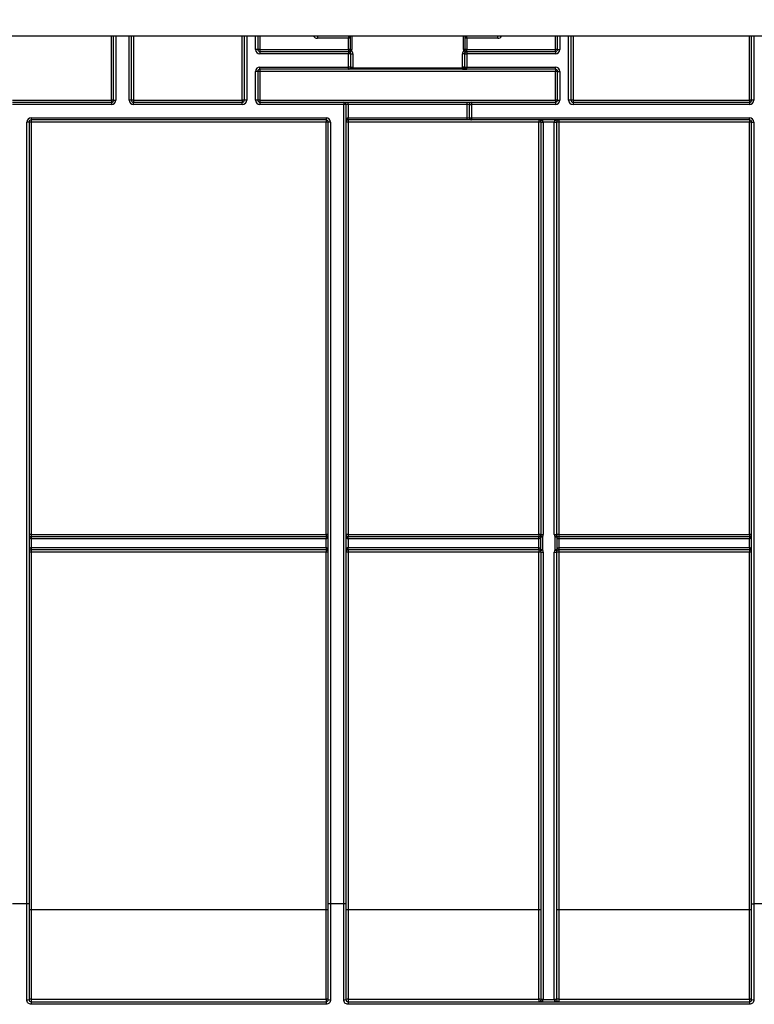
# Model space of a CAD drawing. Units: millimetres. Extents: x 8 to 418, y -29 to 291.
# Drawn here: x 77 to 101, y 206 to 238 of the extents above; entities that cross this region are included whole.
import ezdxf

# ---------------------------------------------------------------- set-up
doc = ezdxf.new("R2010")
doc.units = ezdxf.units.MM
doc.layers.add('FORMAT', color=7, linetype='Continuous')
doc.styles.add('SLDTEXTSTYLE1', font='TXT', dxfattribs={"width": 0.7})
doc.dimstyles.new('SLDDIMSTYLE0', dxfattribs={"dimtxt": 3.393075, "dimasz": 5, "dimexe": 0, "dimexo": 0.0625, "dimgap": 0.848269, "dimtad": 2, "dimdec": 4, "dimlfac": 7, "dimrnd": 1e-09, "dimzin": 12, "dimdsep": 46, "dimtxsty": 'SLDTEXTSTYLE1', "dimsah": 1, "dimcen": 0.09, "dimadec": 0, "dimazin": 3, "dimtfac": 1, "dimtdec": 4, "dimtofl": 0, "dimtmove": 0, "dimatfit": 3, "dimfxl": 0, "dimfrac": 2, "dimtolj": 1, "dimtzin": 12, "dimarcsym": 0})

# ---------------------------------------------------------------- blocks, each defined once
blk = doc.blocks.new('_D')
at = {"layer": 'FORMAT'}
for p, q in [((30.429, 208.809), (30.429, 254.485)), ((173.286, 246.396), (173.286, 254.485)), ((173.286, 253.485), (30.429, 253.485))]:
    blk.add_line(p, q, dxfattribs=at)
for points in [[(30.429, 253.485), (35.429, 253.045), (35.429, 253.925)], [(173.286, 253.485), (168.286, 253.925), (168.286, 253.045)]]:
    blk.add_solid(points, dxfattribs=at)
at = {"layer": 'FORMAT', "attachment_point": 1, "style": 'SLDTEXTSTYLE1'}
for s, insert, char_height in [('%%p', (106.408, 257.859), 3.3931), ('1000', (98.443, 257.859), 3.3931), ('2', (109.515, 257.859), 3.393)]:
    blk.add_mtext(s, dxfattribs=dict(at, insert=insert, char_height=char_height))
blk = doc.blocks.new('_D_1')
at = {"layer": 'FORMAT'}
for p, q in [((30.429, 208.809), (30.429, 260.396)), ((176.714, 208.803), (176.714, 260.396)), ((30.429, 259.396), (176.714, 259.396))]:
    blk.add_line(p, q, dxfattribs=at)
for points in [[(30.429, 259.396), (35.429, 258.956), (35.429, 259.836)], [(176.714, 259.396), (171.714, 259.836), (171.714, 258.956)]]:
    blk.add_solid(points, dxfattribs=at)
at = {"layer": 'FORMAT', "insert": (101.083, 263.77), "char_height": 3.3931, "attachment_point": 1, "style": 'SLDTEXTSTYLE1'}
blk.add_mtext('1024', dxfattribs=at)

msp = doc.modelspace()

# ---------------------------------------------------------------- linework, layer by layer
at = {"color": 7, "linetype": 'Continuous', "lineweight": 25}
for p, q in [((171.785831, 237.110557), (31.928688, 237.110557)), ((80.190593, 235.039128), (80.190593, 237.110557)), ((80.762021, 237.110557), (80.762021, 235.039128)), ((84.428688, 235.039128), (84.428688, 237.110557)), ((84.857259, 237.110557), (84.857259, 236.681986)), ((86.792974, 237.110557), (86.792974, 237.039752)), ((87.792974, 237.039752), (86.792974, 237.039752)), ((87.792974, 237.110557), (87.792974, 237.039752)), ((87.792974, 236.682609), (87.792974, 237.039752)), ((87.864402, 236.681986), (87.864402, 237.110557)), ((91.564402, 237.110557), (91.564402, 236.681986)), ((91.635831, 237.039752), (91.635831, 237.110557)), ((92.635831, 237.039752), (91.635831, 237.039752)), ((91.635831, 237.039752), (91.635831, 236.682609)), ((92.635831, 237.039752), (92.635831, 237.110557)), ((94.571545, 236.681986), (94.571545, 237.110557)), ((95.000116, 237.110557), (95.000116, 235.039128)), ((100.857259, 235.039128), (100.857259, 237.110557)), ((84.857259, 236.681986), (84.785831, 236.681986)), ((84.928688, 236.682609), (84.928688, 236.610557)), ((84.928688, 236.682609), (87.792974, 236.682609)), ((84.928688, 236.610557), (84.928688, 236.539128)), ((84.928688, 236.610557), (87.792974, 236.610557)), ((87.792974, 236.539128), (84.928688, 236.539128)), ((87.792974, 236.682609), (87.792974, 236.610557)), ((87.792974, 236.610557), (87.792974, 236.539128)), ((87.792974, 236.110557), (87.792974, 236.539128)), ((87.864402, 236.539128), (87.792974, 236.539128)), ((87.858439, 236.653414), (87.897718, 236.636271)), ((87.864402, 236.681986), (87.907259, 236.681986)), ((87.864402, 236.539128), (87.864402, 236.110557)), ((87.864402, 236.539128), (87.935831, 236.539128)), ((87.935831, 236.539128), (87.935831, 236.110557)), ((91.564402, 236.539128), (91.492974, 236.539128)), ((91.492974, 236.110557), (91.492974, 236.539128)), ((91.564402, 236.681986), (91.521545, 236.681986)), ((91.570365, 236.653414), (91.531086, 236.636271)), ((91.564402, 236.110557), (91.564402, 236.539128)), ((91.564402, 236.539128), (91.635831, 236.539128)), ((91.635831, 236.610557), (91.635831, 236.682609)), ((91.635831, 236.682609), (94.500116, 236.682609)), ((91.635831, 236.610557), (94.500116, 236.610557)), ((91.635831, 236.610557), (91.635831, 236.539128)), ((91.635831, 236.539128), (91.635831, 236.110557)), ((94.500116, 236.539128), (91.635831, 236.539128)), ((94.500116, 236.610557), (94.500116, 236.682609)), ((94.500116, 236.610557), (94.500116, 236.539128)), ((94.571545, 236.681986), (94.642974, 236.681986)), ((84.928688, 236.110557), (87.792974, 236.110557)), ((84.928688, 236.039128), (84.928688, 236.110557)), ((87.792974, 236.039128), (87.792974, 236.110557)), ((87.864402, 236.110557), (87.792974, 236.110557)), ((87.864402, 236.110557), (87.935831, 236.110557)), ((87.932944, 236.039128), (87.932944, 236.081986)), ((87.932944, 236.081986), (91.49586, 236.081986)), ((91.564402, 236.110557), (91.492974, 236.110557)), ((91.49586, 236.039128), (91.49586, 236.081986)), ((91.564402, 236.110557), (91.635831, 236.110557)), ((91.635831, 236.110557), (94.500116, 236.110557)), ((91.635831, 236.039128), (91.635831, 236.110557)), ((94.500116, 236.039128), (94.500116, 236.110557)), ((84.785831, 235.039128), (84.785831, 235.9677)), ((84.857259, 235.9677), (84.785831, 235.9677)), ((84.857259, 235.9677), (84.857259, 235.039128)), ((87.792974, 236.039128), (84.928688, 236.039128)), ((84.928688, 236.039128), (84.928688, 235.968323)), ((84.928688, 235.968323), (84.928688, 235.039752)), ((94.500116, 235.968323), (84.928688, 235.968323)), ((91.49586, 236.039128), (87.932944, 236.039128)), ((94.500116, 236.039128), (91.635831, 236.039128)), ((94.500116, 236.039128), (94.500116, 235.968323)), ((94.500116, 235.039752), (94.500116, 235.968323)), ((94.571545, 235.039128), (94.571545, 235.9677)), ((94.571545, 235.9677), (94.642974, 235.9677)), ((94.642974, 235.9677), (94.642974, 235.039128)), ((76.917208, 235.039752), (80.119164, 235.039752)), ((76.917208, 234.9677), (80.119164, 234.9677)), ((80.119164, 234.896271), (76.917208, 234.896271)), ((80.119164, 235.039752), (80.119164, 234.9677)), ((80.119164, 234.9677), (80.119164, 234.896271)), ((80.190593, 235.039128), (80.262021, 235.039128)), ((80.762021, 235.039128), (80.690593, 235.039128)), ((80.83345, 235.039752), (84.357259, 235.039752)), ((80.83345, 235.039752), (80.83345, 234.9677)), ((80.83345, 234.896271), (80.83345, 234.9677)), ((80.83345, 234.9677), (84.357259, 234.9677)), ((84.357259, 234.896271), (80.83345, 234.896271)), ((84.357259, 235.039752), (84.357259, 234.9677)), ((84.357259, 234.896271), (84.357259, 234.9677)), ((84.500116, 235.039128), (84.428688, 235.039128)), ((84.857259, 235.039128), (84.785831, 235.039128)), ((84.928688, 235.039752), (84.928688, 234.9677)), ((84.928688, 235.039752), (94.500116, 235.039752)), ((84.928688, 234.9677), (84.928688, 234.896271)), ((84.928688, 234.9677), (87.642974, 234.9677)), ((87.642974, 234.896271), (84.928688, 234.896271)), ((87.642974, 234.9677), (87.642974, 234.896271)), ((87.642974, 234.9677), (87.785831, 234.9677)), ((87.642974, 208.99918), (87.642974, 234.896271)), ((87.714402, 234.896271), (87.642974, 234.896271)), ((87.714402, 234.896271), (87.714402, 208.99918)), ((87.785831, 234.896271), (87.714402, 234.896271)), ((87.785831, 234.896271), (87.785831, 234.9677)), ((87.785831, 234.9677), (91.642974, 234.9677)), ((87.785831, 234.896271), (87.785831, 234.4677)), ((91.642974, 234.896271), (87.785831, 234.896271)), ((91.642974, 234.896271), (91.642974, 234.9677)), ((91.642974, 234.9677), (91.785831, 234.9677)), ((91.714402, 234.896271), (91.642974, 234.896271)), ((91.642974, 234.4677), (91.642974, 234.896271)), ((91.714402, 234.4677), (91.714402, 234.896271)), ((91.714402, 234.896271), (91.785831, 234.896271)), ((91.785831, 234.9677), (94.500116, 234.9677)), ((91.785831, 234.9677), (91.785831, 234.896271)), ((91.785831, 234.896271), (91.785831, 234.4677)), ((94.500116, 234.896271), (91.785831, 234.896271)), ((94.500116, 235.039752), (94.500116, 234.9677)), ((94.500116, 234.9677), (94.500116, 234.896271)), ((94.571545, 235.039128), (94.642974, 235.039128)), ((95.000116, 235.039128), (94.928688, 235.039128)), ((95.071545, 235.039752), (95.071545, 234.9677)), ((95.071545, 235.039752), (100.785831, 235.039752)), ((95.071545, 234.9677), (95.071545, 234.896271)), ((95.071545, 234.9677), (100.785831, 234.9677)), ((100.785831, 234.896271), (95.071545, 234.896271)), ((100.785831, 235.039752), (100.785831, 234.9677)), ((100.785831, 234.9677), (100.785831, 234.896271)), ((100.928688, 235.039128), (100.857259, 235.039128)), ((77.520065, 234.4677), (87.071545, 234.4677)), ((77.520065, 234.4677), (77.520065, 234.396271)), ((87.071545, 234.4677), (87.071545, 234.396271)), ((87.785831, 234.396271), (87.785831, 234.4677)), ((87.785831, 234.4677), (91.642974, 234.4677)), ((91.642974, 234.4677), (91.714402, 234.4677)), ((91.642974, 234.396271), (91.642974, 234.4677)), ((91.714402, 234.4677), (91.785831, 234.4677)), ((91.785831, 234.4677), (100.785831, 234.4677)), ((91.785831, 234.4677), (91.785831, 234.396271)), ((100.785831, 234.396271), (100.785831, 234.4677)), ((77.377208, 208.99918), (77.377208, 234.324843)), ((77.448637, 234.324843), (77.377208, 234.324843)), ((77.448637, 234.324843), (77.448637, 208.99918)), ((87.071545, 234.396271), (77.520065, 234.396271)), ((77.520065, 234.396271), (77.520065, 234.325466)), ((87.071545, 234.325466), (77.520065, 234.325466)), ((77.520065, 234.325466), (77.520065, 220.968323)), ((87.071545, 234.396271), (87.071545, 234.325466)), ((87.071545, 220.968323), (87.071545, 234.325466)), ((87.142974, 208.99918), (87.142974, 234.324843)), ((87.214402, 234.324843), (87.142974, 234.324843)), ((87.214402, 234.324843), (87.214402, 208.99918)), ((91.642974, 234.396271), (87.785831, 234.396271)), ((87.785831, 234.396271), (87.785831, 234.325466)), ((93.964402, 234.325466), (87.785831, 234.325466)), ((87.785831, 234.325466), (87.785831, 220.968323)), ((91.785831, 234.396271), (91.642974, 234.396271)), ((100.785831, 234.396271), (91.785831, 234.396271)), ((93.964402, 234.396271), (93.964402, 234.325466)), ((93.964402, 220.968323), (93.964402, 234.325466)), ((94.035831, 220.9677), (94.035831, 234.324843)), ((94.464408, 234.325466), (94.107254, 234.325466)), ((94.107259, 234.324219), (94.107259, 220.967076)), ((94.464402, 220.967076), (94.464402, 234.324219)), ((94.535831, 234.324843), (94.535831, 220.9677)), ((94.607259, 234.396271), (94.607259, 234.325466)), ((100.785831, 234.325466), (94.607259, 234.325466)), ((94.607259, 234.325466), (94.607259, 220.968323)), ((100.785831, 234.396271), (100.785831, 234.325466)), ((100.785831, 220.968323), (100.785831, 234.325466)), ((100.857259, 208.99918), (100.857259, 234.324843)), ((100.857259, 234.324843), (100.928688, 234.324843)), ((100.928688, 234.324843), (100.928688, 208.99918)), ((77.520065, 220.968323), (87.071545, 220.968323)), ((77.520065, 220.968323), (77.520065, 220.896271)), ((77.520065, 220.896271), (77.520065, 220.824843)), ((77.520065, 220.896271), (87.071545, 220.896271)), ((77.520065, 220.824843), (77.520065, 220.539128)), ((87.071545, 220.824843), (77.520065, 220.824843)), ((87.071545, 220.968323), (87.071545, 220.896271)), ((87.071545, 220.896271), (87.071545, 220.824843)), ((87.071545, 220.539128), (87.071545, 220.824843)), ((87.785831, 220.968323), (93.964402, 220.968323)), ((87.785831, 220.968323), (87.785831, 220.896271)), ((87.785831, 220.824843), (87.785831, 220.896271)), ((87.785831, 220.896271), (93.964402, 220.896271)), ((87.785831, 220.824843), (87.785831, 220.539128)), ((93.964402, 220.824843), (87.785831, 220.824843)), ((93.964402, 220.968323), (93.964402, 220.896271)), ((93.964402, 220.824843), (93.964402, 220.896271)), ((93.964772, 220.824843), (93.964587, 220.896271)), ((94.607074, 220.896271), (94.606889, 220.824843)), ((94.607259, 220.968323), (100.785831, 220.968323)), ((94.607259, 220.968323), (94.607259, 220.896271)), ((94.607259, 220.896271), (94.607259, 220.824843)), ((94.607259, 220.896271), (100.785831, 220.896271)), ((100.785831, 220.824843), (94.607259, 220.824843)), ((100.785831, 220.968323), (100.785831, 220.896271)), ((100.785831, 220.896271), (100.785831, 220.824843)), ((100.785831, 220.539128), (100.785831, 220.824843)), ((77.520065, 220.539128), (77.520065, 220.4677)), ((77.520065, 220.539128), (87.071545, 220.539128)), ((87.071545, 220.4677), (77.520065, 220.4677)), ((77.520065, 220.4677), (77.520065, 220.396895)), ((87.071545, 220.539128), (87.071545, 220.4677)), ((87.071545, 220.4677), (87.071545, 220.396895)), ((87.785831, 220.4677), (87.785831, 220.539128)), ((87.785831, 220.539128), (93.964402, 220.539128)), ((93.964402, 220.4677), (87.785831, 220.4677)), ((87.785831, 220.4677), (87.785831, 220.396895)), ((93.964402, 220.4677), (93.964402, 220.539128)), ((93.964402, 220.4677), (93.964402, 220.396895)), ((93.964737, 220.467699), (93.965072, 220.539127)), ((94.60659, 220.539127), (94.606924, 220.467699)), ((94.607259, 220.539128), (94.607259, 220.4677)), ((94.607259, 220.539128), (100.785831, 220.539128)), ((100.785831, 220.4677), (94.607259, 220.4677)), ((94.607259, 220.4677), (94.607259, 220.396895)), ((100.785831, 220.539128), (100.785831, 220.4677)), ((100.785831, 220.4677), (100.785831, 220.396895)), ((77.520065, 220.396895), (77.520065, 208.808168)), ((87.071545, 220.396895), (77.520065, 220.396895)), ((87.071545, 208.808168), (87.071545, 220.396895)), ((93.964402, 220.396895), (87.785831, 220.396895)), ((87.785831, 220.396895), (87.785831, 208.808168)), ((93.964402, 208.808168), (93.964402, 220.396895)), ((94.035831, 205.897518), (94.035831, 220.396271)), ((94.107259, 220.395648), (94.107259, 205.896895)), ((94.464402, 205.896895), (94.464402, 220.395648)), ((94.535831, 220.396271), (94.535831, 205.897518)), ((100.785831, 220.396895), (94.607259, 220.396895)), ((94.607259, 220.396895), (94.607259, 208.808168)), ((100.785831, 208.808168), (100.785831, 220.396895)), ((77.377208, 208.99918), (76.912899, 208.99918)), ((77.377208, 205.887531), (77.377208, 208.99918)), ((77.448637, 208.99918), (77.377208, 208.99918)), ((77.448637, 208.99918), (77.448637, 205.896271)), ((87.142974, 205.896271), (87.142974, 208.99918)), ((87.214402, 208.99918), (87.142974, 208.99918)), ((87.214402, 208.99918), (87.214402, 205.887531)), ((87.642974, 208.99918), (87.214402, 208.99918)), ((87.642974, 205.887531), (87.642974, 208.99918)), ((87.714402, 208.99918), (87.642974, 208.99918)), ((87.714402, 208.99918), (87.714402, 205.896271)), ((100.857259, 208.99918), (100.928688, 208.99918)), ((100.857259, 205.896271), (100.857259, 208.99918)), ((100.928688, 208.99918), (100.928688, 205.887531)), ((101.357259, 208.99918), (100.928688, 208.99918)), ((87.071545, 208.808168), (77.520065, 208.808168)), ((77.520065, 208.808168), (77.520065, 205.906364)), ((87.071545, 205.906364), (87.071545, 208.808168)), ((93.964402, 208.808168), (87.785831, 208.808168)), ((87.785831, 208.808168), (87.785831, 205.906364)), ((93.964402, 205.906364), (93.964402, 208.808168)), ((100.785831, 208.808168), (94.607259, 208.808168)), ((94.607259, 208.808168), (94.607259, 205.906364)), ((100.785831, 205.906364), (100.785831, 208.808168)), ((77.520065, 205.906364), (87.071545, 205.906364)), ((77.520065, 205.906364), (77.520065, 205.824843)), ((77.520065, 205.824843), (77.520065, 205.744271)), ((77.520065, 205.824843), (87.071545, 205.824843)), ((87.071545, 205.906364), (87.071545, 205.824843)), ((87.071545, 205.824843), (87.071545, 205.744271)), ((87.785831, 205.906364), (93.964402, 205.906364)), ((87.785831, 205.906364), (87.785831, 205.824843)), ((87.785831, 205.824843), (87.785831, 205.744271)), ((87.785831, 205.824843), (100.785831, 205.824843)), ((93.964402, 205.906364), (93.964402, 205.824843)), ((94.035831, 205.896271), (94.035831, 205.897518)), ((94.107259, 205.896271), (94.035831, 205.896271)), ((94.107259, 205.896895), (94.464402, 205.896895)), ((94.107259, 205.896895), (94.107259, 205.896271)), ((94.464402, 205.896271), (94.464402, 205.896895)), ((94.535831, 205.896271), (94.464402, 205.896271)), ((94.535831, 205.897518), (94.535831, 205.896271)), ((94.607259, 205.906364), (100.785831, 205.906364)), ((94.607259, 205.906364), (94.607259, 205.824843)), ((100.785831, 205.906364), (100.785831, 205.824843)), ((100.785831, 205.824843), (100.785831, 205.744271)), ((87.071545, 205.744271), (77.520065, 205.744271)), ((100.785831, 205.744271), (87.785831, 205.744271))]:
    msp.add_line(p, q, dxfattribs=at)
at = {"color": 8, "linetype": 'Continuous', "lineweight": 25}
for p, q in [((80.119164, 235.039752), (80.119164, 237.110557)), ((80.262021, 237.110557), (80.262021, 235.039128)), ((80.690593, 235.039128), (80.690593, 237.110557)), ((80.83345, 237.110557), (80.83345, 235.039752)), ((84.357259, 235.039752), (84.357259, 237.110557)), ((84.500116, 237.110557), (84.500116, 235.039128)), ((84.785831, 236.681986), (84.785831, 237.110557)), ((84.928688, 237.110557), (84.928688, 236.682609)), ((87.907259, 237.110557), (87.907259, 236.681986)), ((91.521545, 236.681986), (91.521545, 237.110557)), ((94.500116, 236.682609), (94.500116, 237.110557)), ((94.642974, 237.110557), (94.642974, 236.681986)), ((94.928688, 235.039128), (94.928688, 237.110557)), ((95.071545, 237.110557), (95.071545, 235.039752)), ((100.785831, 235.039752), (100.785831, 237.110557)), ((100.928688, 237.110557), (100.928688, 235.039128))]:
    msp.add_line(p, q, dxfattribs=at)
at = {"color": 7, "linetype": 'Continuous', "lineweight": 25, "flags": 128}
for points in [[(94.023732, 220.476847), (94.023992, 220.619703), (94.024517, 220.890008)], [(94.084318, 220.889434), (94.082931, 220.603734), (94.082316, 220.476298)], [(94.489345, 220.476298), (94.487964, 220.761998), (94.487343, 220.889434)], [(94.547144, 220.890008), (94.547427, 220.747153), (94.547929, 220.476847)]]:
    msp.add_lwpolyline(points, dxfattribs=at)
at = {"color": 8, "linetype": 'Continuous', "lineweight": 25}
for centre, start, end in [((86.792974, 237.182609), 210.2890938, 270), ((92.635831, 237.182609), 270, 329.7109062)]:
    msp.add_arc(centre, 0.142857, start, end, dxfattribs=at)
at = {"color": 7, "linetype": 'Continuous', "lineweight": 25}
for centre, radius, start, end in [((87.792974, 237.039128), 0.071429, 0, 90), ((87.810829, 234.99298), 2.046849, 88.5002094, 90.4998287), ((91.635831, 237.039128), 0.071429, 90, 180), ((91.617975, 234.99298), 2.046849, 89.5001713, 91.4997906), ((84.928688, 236.681986), 0.142857, 180, 270), ((84.910832, 234.635838), 2.046849, 89.5001713, 91.4997906), ((84.928688, 236.681986), 0.071429, 180, 270), ((87.810829, 234.635838), 2.046849, 88.5002094, 90.4998287), ((87.792974, 236.539128), 0.071429, 0, 90), ((87.792974, 236.681986), 0.071429, 336.4218215, 0), ((87.792974, 236.681986), 0.114286, 336.4218215, 0), ((87.792974, 236.539128), 0.142857, 0, 42.843643), ((91.635831, 236.539128), 0.142857, 137.156357, 180), ((91.635831, 236.681986), 0.114286, 180, 203.5781785), ((91.617975, 234.635838), 2.046849, 89.5001713, 91.4997906), ((91.635831, 236.681986), 0.071429, 180, 203.5781785), ((91.635831, 236.539128), 0.071429, 90, 180), ((94.517972, 234.635838), 2.046849, 88.5002094, 90.4998287), ((94.500116, 236.681986), 0.142857, 270, 0), ((94.500116, 236.681986), 0.071429, 270, 0), ((84.928688, 235.9677), 0.142857, 90, 180), ((87.792974, 236.110557), 0.071429, 270, 0), ((87.792974, 236.110557), 0.142857, 348.463041, 0), ((91.635831, 236.110557), 0.142857, 180, 191.536959), ((91.635831, 236.110557), 0.071429, 180, 270), ((94.500116, 235.9677), 0.142857, 0, 90), ((84.928688, 235.9677), 0.071429, 90, 180), ((84.910832, 233.921552), 2.046849, 89.5001713, 91.4997906), ((94.500116, 235.9677), 0.071429, 0, 90), ((94.517972, 233.921552), 2.046849, 88.5002094, 90.4998287), ((80.13702, 232.99298), 2.046849, 88.5002094, 90.4998287), ((80.119164, 235.039128), 0.142857, 270, 0), ((80.119164, 235.039128), 0.071429, 270, 0), ((80.83345, 235.039128), 0.142857, 180, 270), ((80.815594, 232.99298), 2.046849, 89.5001713, 91.4997906), ((80.83345, 235.039128), 0.071429, 180, 270), ((84.375115, 232.99298), 2.046849, 88.5002094, 90.4998287), ((84.357259, 235.039128), 0.142857, 270, 0), ((84.357259, 235.039128), 0.071429, 270, 0), ((84.928688, 235.039128), 0.142857, 180, 270), ((84.910832, 232.99298), 2.046849, 89.5001713, 91.4997906), ((84.928688, 235.039128), 0.071429, 180, 270), ((87.642974, 234.896271), 0.071429, 0, 90), ((91.785831, 234.896271), 0.071429, 90, 180), ((94.517972, 232.99298), 2.046849, 88.5002094, 90.4998287), ((94.500116, 235.039128), 0.142857, 270, 0), ((94.500116, 235.039128), 0.071429, 270, 0), ((95.071545, 235.039128), 0.142857, 180, 270), ((95.053689, 232.99298), 2.046849, 89.5001713, 91.4997906), ((95.071545, 235.039128), 0.071429, 180, 270), ((100.803686, 232.99298), 2.046849, 88.5002094, 90.4998287), ((100.785831, 235.039128), 0.142857, 270, 0), ((100.785831, 235.039128), 0.071429, 270, 0), ((77.520065, 234.324843), 0.142857, 90, 180), ((87.071545, 234.324843), 0.142857, 0, 90), ((91.785831, 234.4677), 0.071429, 180, 270), ((100.785831, 234.324843), 0.142857, 0, 90), ((77.520065, 234.324843), 0.071429, 90, 180), ((77.50221, 232.278695), 2.046849, 89.5001713, 91.4997906), ((87.071545, 234.324843), 0.071429, 0, 90), ((87.089401, 232.278695), 2.046849, 88.5002094, 90.4998287), ((87.785831, 234.324843), 0.071429, 90, 180), ((87.767975, 232.278695), 2.046849, 89.5001713, 91.4997906), ((93.964402, 234.324843), 0.071429, 0.5, 90), ((93.982258, 232.278695), 2.046849, 88.5002094, 90.4998287), ((94.071541, 236.371872), 2.046718, 269.0002023, 270.9997977), ((93.964402, 234.324843), 0.071429, 0, 0.5), ((94.089403, 236.370991), 2.046849, 268.5002094, 270.4998287), ((93.964402, 234.324219), 0.142857, 0, 0.5), ((94.607259, 234.324219), 0.142857, 179.5, 180), ((94.482258, 236.370991), 2.046849, 269.5001713, 271.4997906), ((94.50012, 236.371872), 2.046718, 269.0002023, 270.9997977), ((94.589403, 232.278695), 2.046849, 89.5001713, 91.4997906), ((94.607259, 234.324843), 0.071429, 179.5, 180), ((94.607259, 234.324843), 0.071429, 90, 179.5), ((100.785831, 234.324843), 0.071429, 0, 90), ((100.803686, 232.278695), 2.046849, 88.5002094, 90.4998287), ((77.50221, 218.921552), 2.046849, 89.5001713, 91.4997906), ((77.520065, 220.9677), 0.071429, 180, 270), ((87.089401, 218.921552), 2.046849, 88.5002094, 90.4998287), ((87.071545, 220.9677), 0.071429, 270, 0), ((87.767975, 218.921552), 2.046849, 89.5001713, 91.4997906), ((87.785831, 220.9677), 0.071429, 180, 270), ((93.982258, 218.921552), 2.046849, 88.5002094, 90.4998287), ((93.964402, 220.9677), 0.071429, 270, 270.1484957), ((93.964402, 220.9677), 0.142857, 270, 270.1484957), ((94.05952, 220.909585), 0.040105, 151.2450698, 209.218448), ((93.964402, 220.9677), 0.071429, 327.0780575, 0), ((95.402772, 222.958857), 2.453739, 235.8223953, 237.4982957), ((94.103328, 225.983565), 5.094166, 269.1135583, 269.7861921), ((94.089403, 223.013848), 2.046849, 268.5002094, 270.4998287), ((93.964402, 220.967076), 0.142857, 327.0780575, 0), ((94.482258, 223.013848), 2.046849, 269.5001713, 271.4997906), ((94.607259, 220.967076), 0.142857, 180, 212.9219425), ((93.168889, 222.958857), 2.453739, 302.5017043, 304.1776047), ((94.468334, 225.983565), 5.094166, 270.2138079, 270.8864417), ((94.589403, 218.921552), 2.046849, 89.5001713, 91.4997906), ((94.607259, 220.9677), 0.071429, 180, 212.9219425), ((94.512141, 220.909585), 0.040105, 330.781552, 28.7549302), ((94.607259, 220.9677), 0.142857, 269.8515043, 270), ((94.607259, 220.9677), 0.071429, 269.8515043, 270), ((100.803686, 218.921552), 2.046849, 88.5002094, 90.4998287), ((100.785831, 220.9677), 0.071429, 270, 0), ((77.520065, 220.396271), 0.071429, 90, 180), ((87.071545, 220.396271), 0.071429, 0, 90), ((87.785831, 220.396271), 0.071429, 90, 180), ((93.964402, 220.396271), 0.142857, 89.7314914, 90), ((93.964402, 220.396271), 0.071429, 89.7314914, 90), ((94.058374, 220.456399), 0.040227, 149.447607, 209.489601), ((92.677126, 222.499368), 2.463204, 303.1297926, 304.7831846), ((93.964402, 220.396271), 0.071429, 0, 34.371218), ((94.102239, 225.729983), 5.253722, 269.1437954, 269.7827251), ((93.964402, 220.395648), 0.142857, 0, 34.371218), ((94.607259, 220.395648), 0.142857, 145.628782, 180), ((94.469422, 225.729983), 5.253722, 270.2172749, 270.8562046), ((95.894535, 222.499368), 2.463204, 235.2168154, 236.8702074), ((94.607259, 220.396271), 0.071429, 145.628782, 180), ((94.513287, 220.456399), 0.040227, 330.510399, 30.552393), ((94.607259, 220.396271), 0.142857, 90, 90.2685086), ((94.607259, 220.396271), 0.071429, 90, 90.2685086), ((100.785831, 220.396271), 0.071429, 0, 90), ((77.50221, 218.350123), 2.046849, 89.5001713, 91.4997906), ((87.089401, 218.350123), 2.046849, 88.5002094, 90.4998287), ((87.767975, 218.350123), 2.046849, 89.5001713, 91.4997906), ((93.982258, 218.350123), 2.046849, 88.5002094, 90.4998287), ((94.089403, 222.442419), 2.046849, 268.5002094, 270.4998287), ((94.482258, 222.442419), 2.046849, 269.5001713, 271.4997906), ((94.589403, 218.350123), 2.046849, 89.5001713, 91.4997906), ((100.803686, 218.350123), 2.046849, 88.5002094, 90.4998287), ((77.50221, 206.761397), 2.046849, 89.5001713, 91.4997906), ((87.089401, 206.761397), 2.046849, 88.5002094, 90.4998287), ((87.767975, 206.761397), 2.046849, 89.5001713, 91.4997906), ((93.982258, 206.761397), 2.046849, 88.5002094, 90.4998287), ((94.589403, 206.761397), 2.046849, 89.5001713, 91.4997906), ((100.803686, 206.761397), 2.046849, 88.5002094, 90.4998287), ((77.394798, 206.040016), 0.153496, 263.4197882, 290.5332104), ((77.502565, 205.772415), 0.135087, 82.5563858, 113.5286762), ((87.089046, 205.772415), 0.135087, 66.4713238, 97.4436142), ((87.196812, 206.040016), 0.153496, 249.4667896, 276.5802118), ((87.660563, 206.040016), 0.153496, 263.4197882, 290.5332104), ((87.76833, 205.772415), 0.135087, 82.5563858, 113.5286762), ((93.981903, 205.772415), 0.135087, 66.4713238, 97.4436142), ((93.964402, 205.896271), 0.071429, 270, 0), ((94.089403, 207.943666), 2.046849, 268.5002094, 270.4998287), ((94.482258, 207.943666), 2.046849, 269.5001713, 271.4997906), ((94.589759, 205.772415), 0.135087, 82.5563858, 113.5286762), ((94.607259, 205.896271), 0.071429, 180, 270), ((100.803331, 205.772415), 0.135087, 66.4713238, 97.4436142), ((100.911098, 206.040016), 0.153496, 249.4667896, 276.5802118)]:
    msp.add_arc(centre, radius, start, end, dxfattribs=at)
for centre, major_axis, start_param, end_param in [((87.785831, 234.324843), (0, 0.142857), 0, 1.570796327), ((93.964402, 234.324843), (0.142857, 0), 0.008726646, 1.570796327), ((94.607259, 234.324843), (0.142857, 0), 1.570796327, 3.132866007), ((77.520065, 220.9677), (0, 0.142857), 1.570796327, 3.141592654), ((87.071545, 220.9677), (0, 0.142857), 3.141592654, 4.71238898), ((87.785831, 220.9677), (0, 0.142857), 1.570796327, 3.141592654), ((100.785831, 220.9677), (0, 0.142857), 3.141592654, 4.71238898), ((77.520065, 220.396271), (0, 0.142857), 0, 1.570796327), ((87.071545, 220.396271), (0, 0.142857), 4.71238898, 6.283185307), ((87.785831, 220.396271), (0, 0.142857), 0, 1.570796327), ((100.785831, 220.396271), (0, 0.142857), 4.71238898, 6.283185307), ((93.964402, 205.896271), (0.142857, 0), 4.71238898, 6.283185307), ((94.607259, 205.896271), (0.142857, 0), 3.141592654, 4.71238898)]:
    msp.add_ellipse(centre, major_axis=major_axis, ratio=0.5, start_param=start_param, end_param=end_param, dxfattribs=at)
for points, knots in [([(87.858439, 236.653414), (87.855882, 236.647557), (87.85257, 236.642169), (87.845209, 236.632909), (87.841379, 236.629237), (87.830022, 236.620151), (87.82333, 236.617059), (87.812241, 236.612951), (87.807698, 236.611976), (87.799772, 236.610768), (87.796363, 236.610557), (87.792974, 236.610557)], [0, 0, 0, 0, 0.125, 0.125, 0.25, 0.25, 0.5, 0.5, 0.75, 0.75, 1, 1, 1, 1]), ([(87.897718, 236.636271), (87.895068, 236.624046), (87.88921, 236.612457), (87.876609, 236.60147), (87.872028, 236.599097), (87.862617, 236.596852), (87.858052, 236.596986), (87.8442, 236.599273), (87.834778, 236.60312), (87.814578, 236.608713), (87.803732, 236.610557), (87.792974, 236.610557)], [0, 0, 0, 0, 0.25, 0.25, 0.375, 0.375, 0.5, 0.5, 0.75, 0.75, 1, 1, 1, 1]), ([(91.531086, 236.636271), (91.533736, 236.624046), (91.539594, 236.612457), (91.552195, 236.60147), (91.556777, 236.599097), (91.566187, 236.596852), (91.570752, 236.596986), (91.584604, 236.599273), (91.594026, 236.60312), (91.614226, 236.608713), (91.625072, 236.610557), (91.635831, 236.610557)], [0, 0, 0, 0, 0.25, 0.25, 0.375, 0.375, 0.5, 0.5, 0.75, 0.75, 1, 1, 1, 1]), ([(91.570365, 236.653414), (91.572922, 236.647557), (91.576235, 236.642169), (91.583596, 236.632909), (91.587425, 236.629237), (91.598782, 236.620151), (91.605474, 236.617059), (91.616563, 236.612951), (91.621106, 236.611976), (91.629032, 236.610768), (91.632441, 236.610557), (91.635831, 236.610557)], [0, 0, 0, 0, 0.125, 0.125, 0.25, 0.25, 0.5, 0.5, 0.75, 0.75, 1, 1, 1, 1]), ([(87.932944, 236.081986), (87.919122, 236.080398), (87.905707, 236.078178), (87.881783, 236.07137), (87.871243, 236.066603), (87.850686, 236.055895), (87.84036, 236.050122), (87.817618, 236.041676), (87.805282, 236.039128), (87.792974, 236.039128)], [0, 0, 0, 0, 0.25, 0.25, 0.5, 0.5, 0.75, 0.75, 1, 1, 1, 1]), ([(91.49586, 236.081986), (91.509682, 236.080398), (91.523097, 236.078178), (91.547021, 236.07137), (91.557561, 236.066603), (91.578119, 236.055895), (91.588445, 236.050122), (91.611186, 236.041676), (91.623522, 236.039128), (91.635831, 236.039128)], [0, 0, 0, 0, 0.25, 0.25, 0.5, 0.5, 0.75, 0.75, 1, 1, 1, 1]), ([(87.932944, 236.039128), (87.916848, 236.039128), (87.900961, 236.039128), (87.871529, 236.039128), (87.857941, 236.039128), (87.834502, 236.039128), (87.8245, 236.039128), (87.807358, 236.039128), (87.800091, 236.039128), (87.792974, 236.039128)], [0, 0, 0, 0, 0.25, 0.25, 0.5, 0.5, 0.75, 0.75, 1, 1, 1, 1]), ([(91.49586, 236.039128), (91.511956, 236.039128), (91.527843, 236.039128), (91.557275, 236.039128), (91.570863, 236.039128), (91.594302, 236.039128), (91.604304, 236.039128), (91.621446, 236.039128), (91.628713, 236.039128), (91.635831, 236.039128)], [0, 0, 0, 0, 0.25, 0.25, 0.5, 0.5, 0.75, 0.75, 1, 1, 1, 1]), ([(93.964587, 220.896271), (93.973041, 220.896293), (93.981109, 220.897903), (93.994292, 220.902452), (93.999718, 220.905365), (94.013523, 220.914668), (94.019699, 220.921679), (94.02436, 220.928879)], [0, 0, 0, 0, 0.25, 0.25, 0.5, 0.5, 1, 1, 1, 1]), ([(94.024517, 220.890008), (94.019907, 220.875752), (94.013784, 220.861747), (93.999939, 220.843045), (93.99451, 220.837213), (93.981327, 220.828108), (93.97324, 220.824879), (93.964772, 220.824843)], [0, 0, 0, 0, 0.5, 0.5, 0.75, 0.75, 1, 1, 1, 1]), ([(93.965072, 220.539127), (93.965043, 220.562937), (93.965015, 220.586747), (93.964988, 220.610557), (93.964908, 220.681986), (93.964836, 220.753414), (93.964772, 220.824843)], [0.000499989405, 0.000499989405, 0.000499989405, 0.000499989405, 0.001000000003, 0.001000000003, 0.001000000003, 0.002500004858, 0.002500004858, 0.002500004858, 0.002500004858]), ([(94.606889, 220.824843), (94.598406, 220.82488), (94.590442, 220.828043), (94.577127, 220.83722), (94.571758, 220.843), (94.557848, 220.861779), (94.551789, 220.875645), (94.547144, 220.890008)], [0, 0, 0, 0, 0.25, 0.25, 0.5, 0.5, 1, 1, 1, 1]), ([(94.547301, 220.928879), (94.551961, 220.921681), (94.558135, 220.914673), (94.571932, 220.905372), (94.577354, 220.902459), (94.590528, 220.897909), (94.598619, 220.896293), (94.607074, 220.896271)], [0, 0, 0, 0, 0.5, 0.5, 0.75, 0.75, 1, 1, 1, 1]), ([(94.606889, 220.824843), (94.606868, 220.801033), (94.606846, 220.777224), (94.606822, 220.753414), (94.606753, 220.681985), (94.606676, 220.610556), (94.60659, 220.539127)], [0.000499996823, 0.000499996823, 0.000499996823, 0.000499996823, 0.001000000003, 0.001000000003, 0.001000000003, 0.002500012276, 0.002500012276, 0.002500012276, 0.002500012276]), ([(94.023359, 220.436596), (94.01861, 220.44354), (94.012431, 220.450244), (93.998784, 220.459115), (93.993473, 220.461867), (93.980631, 220.466161), (93.972847, 220.467661), (93.964737, 220.467699)], [0, 0, 0, 0, 0.5, 0.5, 0.75, 0.75, 1, 1, 1, 1]), ([(93.965072, 220.539127), (93.973246, 220.53904), (93.980941, 220.536053), (93.993884, 220.527377), (93.999188, 220.521858), (94.012895, 220.503984), (94.019008, 220.490642), (94.023732, 220.476847)], [0, 0, 0, 0, 0.25, 0.25, 0.5, 0.5, 1, 1, 1, 1]), ([(94.547929, 220.476847), (94.552623, 220.490555), (94.558784, 220.504007), (94.572461, 220.521842), (94.57779, 220.527377), (94.590637, 220.536004), (94.598435, 220.539041), (94.60659, 220.539127)], [0, 0, 0, 0, 0.5, 0.5, 0.75, 0.75, 1, 1, 1, 1]), ([(94.606924, 220.467699), (94.598815, 220.467661), (94.591055, 220.466167), (94.578203, 220.461874), (94.57289, 220.459122), (94.559234, 220.450248), (94.553053, 220.443542), (94.548302, 220.436596)], [0, 0, 0, 0, 0.25, 0.25, 0.5, 0.5, 1, 1, 1, 1]), ([(77.520065, 205.744271), (77.501098, 205.744271), (77.482483, 205.74804), (77.447812, 205.762519), (77.431959, 205.773227), (77.405685, 205.799694), (77.395107, 205.815657), (77.380957, 205.850005), (77.377208, 205.868711), (77.377208, 205.887531)], [0, 0, 0, 0, 0.25, 0.25, 0.5, 0.5, 0.75, 0.75, 1, 1, 1, 1]), ([(77.448637, 205.896271), (77.448637, 205.877677), (77.456137, 205.859373), (77.482265, 205.832873), (77.500898, 205.824843), (77.520065, 205.824843)], [0, 0, 0, 0, 0.5, 0.5, 1, 1, 1, 1]), ([(87.071545, 205.824843), (87.090714, 205.824843), (87.109376, 205.832885), (87.135515, 205.859435), (87.142974, 205.877676), (87.142974, 205.896271)], [0, 0, 0, 0, 0.5, 0.5, 1, 1, 1, 1]), ([(87.214402, 205.887531), (87.214402, 205.868709), (87.210735, 205.850246), (87.196519, 205.815652), (87.185997, 205.799785), (87.146587, 205.760028), (87.109486, 205.744271), (87.071545, 205.744271)], [0, 0, 0, 0, 0.25, 0.25, 0.5, 0.5, 1, 1, 1, 1]), ([(87.785831, 205.744271), (87.766863, 205.744271), (87.748248, 205.74804), (87.713577, 205.762519), (87.697724, 205.773227), (87.67145, 205.799694), (87.660872, 205.815657), (87.646722, 205.850005), (87.642974, 205.868711), (87.642974, 205.887531)], [0, 0, 0, 0, 0.25, 0.25, 0.5, 0.5, 0.75, 0.75, 1, 1, 1, 1]), ([(87.714402, 205.896271), (87.714402, 205.877677), (87.721902, 205.859373), (87.74803, 205.832873), (87.766663, 205.824843), (87.785831, 205.824843)], [0, 0, 0, 0, 0.5, 0.5, 1, 1, 1, 1]), ([(100.785831, 205.824843), (100.805, 205.824843), (100.823662, 205.832885), (100.8498, 205.859435), (100.857259, 205.877676), (100.857259, 205.896271)], [0, 0, 0, 0, 0.5, 0.5, 1, 1, 1, 1]), ([(100.928688, 205.887531), (100.928688, 205.868709), (100.925021, 205.850246), (100.910805, 205.815652), (100.900283, 205.799785), (100.860873, 205.760028), (100.823771, 205.744271), (100.785831, 205.744271)], [0, 0, 0, 0, 0.25, 0.25, 0.5, 0.5, 1, 1, 1, 1])]:
    msp.add_open_spline(points, degree=3, knots=knots, dxfattribs=at)

# ---------------------------------------------------------------- dimensions: what is measured, and where the dimension line sits
at = {"layer": 'FORMAT'}
dim = msp.add_linear_dim(base=(176.714402, 259.396272), p1=(30.428688, 208.808791), p2=(176.714402, 208.803182), dimstyle='SLDDIMSTYLE0', dxfattribs=at)
dim.commit()
dim.dimension.update_dxf_attribs({"geometry": '_D_1', "text_midpoint": (105.065368, 259.396272), "dimtype": 160})
dim = msp.add_linear_dim(base=(30.428688, 253.48544), p1=(173.285831, 246.396271), p2=(30.428688, 208.808791), text='<>%%p2', dimstyle='SLDDIMSTYLE0', dxfattribs=at)
dim.commit()
dim.dimension.update_dxf_attribs({"geometry": '_D', "text_midpoint": (105.065368, 253.48544), "dimtype": 160})

doc.saveas('drawing.dxf')
